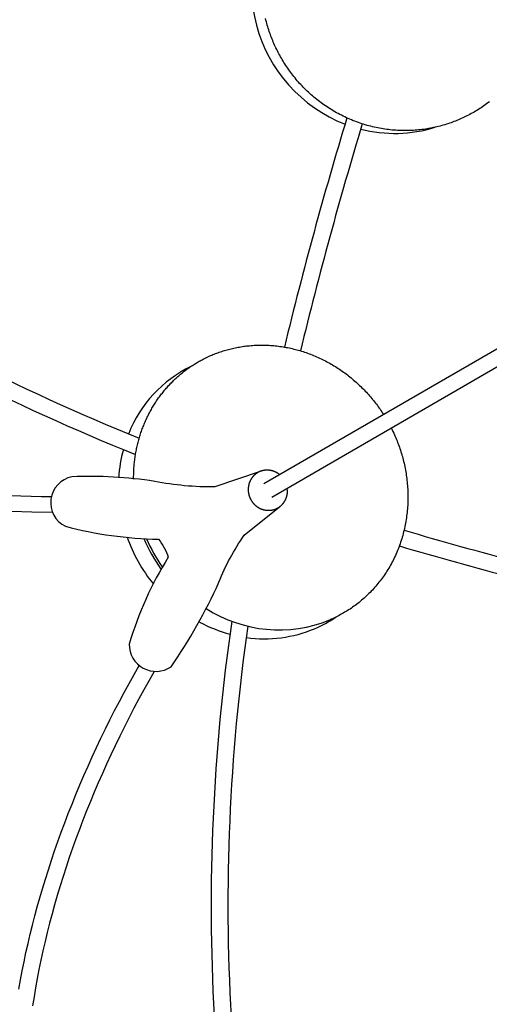
# Model space of a CAD drawing. Extents: x -528 to 528, y -528 to 3103.
# Drawn here: x -303 to -222, y -239 to -69 of the extents above; entities that cross this region are included whole.
import ezdxf

# ---------------------------------------------------------------- set-up
doc = ezdxf.new("R2010")
doc.units = 0
doc.header["$LTSCALE"] = 23.1
doc.layers.get('0').update_dxf_attribs({"linetype": 'CONTINUOUS'})
doc.layers.add('Luceplan', color=250, linetype='CONTINUOUS')

# ---------------------------------------------------------------- blocks, each defined once
blk = doc.blocks.new('Luceplan_Mesh_D86_(top view)')
at = {"layer": 'Luceplan'}
for p, q in [((-260.92, -149.26), (-128.83, -72.84)), ((-260.92, -149.26), (-128.83, -72.84)), ((-259.57, -151.6), (-127.48, -75.18)), ((-259.57, -151.6), (-127.48, -75.18)), ((-256.86, -150.52), (-256.89, -150.05))]:
    blk.add_line(p, q, dxfattribs=at)
for points in [[(-227.17, -86.48), (-227.42, -86.59), (-227.67, -86.69), (-227.92, -86.8), (-228.18, -86.89), (-228.43, -86.99), (-228.69, -87.08), (-228.95, -87.17), (-229.22, -87.26), (-229.48, -87.35), (-229.75, -87.43), (-230.02, -87.51), (-230.29, -87.59), (-230.57, -87.66), (-230.84, -87.73), (-231.12, -87.8), (-231.4, -87.87), (-231.68, -87.93), (-231.96, -87.99), (-232.25, -88.04), (-232.54, -88.09), (-232.82, -88.14), (-233.11, -88.19), (-233.4, -88.23), (-233.7, -88.27), (-233.99, -88.3), (-234.29, -88.33), (-234.58, -88.36), (-234.88, -88.38), (-235.18, -88.4), (-235.48, -88.42), (-235.78, -88.43), (-236.08, -88.44), (-236.39, -88.44), (-236.69, -88.45), (-237, -88.44), (-237.3, -88.44), (-237.61, -88.42), (-237.91, -88.41), (-238.22, -88.39), (-238.53, -88.37), (-238.84, -88.34), (-239.15, -88.31), (-239.45, -88.28), (-239.76, -88.24), (-240.07, -88.2), (-240.38, -88.15), (-240.69, -88.1), (-241, -88.04), (-241.3, -87.98), (-241.61, -87.92), (-241.92, -87.85), (-242.23, -87.78), (-242.53, -87.7), (-242.84, -87.62), (-243.14, -87.54), (-243.45, -87.45), (-243.75, -87.36), (-244.05, -87.26), (-244.35, -87.16), (-244.65, -87.06), (-244.95, -86.95), (-245.25, -86.84), (-245.54, -86.73), (-245.84, -86.61), (-246.13, -86.48), (-246.42, -86.35), (-246.71, -86.22), (-247, -86.09), (-247.29, -85.95), (-247.57, -85.81), (-247.86, -85.66), (-248.14, -85.51), (-248.42, -85.36), (-248.69, -85.2), (-248.97, -85.04), (-249.24, -84.88), (-249.51, -84.71), (-249.78, -84.54), (-250.04, -84.36), (-250.31, -84.19), (-250.57, -84.01), (-250.82, -83.82), (-251.08, -83.64), (-251.33, -83.45), (-251.58, -83.26), (-251.83, -83.06), (-252.07, -82.86), (-252.31, -82.66), (-252.55, -82.46), (-252.79, -82.25), (-253.02, -82.05), (-253.25, -81.83), (-253.47, -81.62), (-253.69, -81.41), (-253.91, -81.19), (-254.13, -80.97), (-254.34, -80.75), (-254.55, -80.52), (-254.76, -80.3), (-254.96, -80.07), (-255.17, -79.84), (-255.36, -79.61), (-255.56, -79.37), (-255.75, -79.14), (-255.93, -78.9), (-256.12, -78.66), (-256.3, -78.42), (-256.47, -78.18), (-256.65, -77.94), (-256.82, -77.7), (-256.98, -77.45), (-257.15, -77.21), (-257.31, -76.96), (-257.46, -76.71), (-257.62, -76.46), (-257.76, -76.21), (-257.91, -75.96), (-258.05, -75.71), (-258.19, -75.46), (-258.33, -75.21), (-258.46, -74.96), (-258.59, -74.71), (-258.72, -74.45), (-258.84, -74.2), (-258.96, -73.95), (-259.08, -73.69), (-259.19, -73.44), (-259.3, -73.18), (-259.4, -72.93), (-259.51, -72.67), (-259.61, -72.41), (-259.71, -72.15), (-259.81, -71.88), (-259.9, -71.62), (-260, -71.35), (-260.09, -71.08), (-260.17, -70.81), (-260.26, -70.53), (-260.34, -70.25), (-260.42, -69.97), (-260.49, -69.69), (-260.57, -69.41), (-260.64, -69.12)], [(-222.09, -83.48), (-222.32, -83.66), (-222.55, -83.84), (-222.79, -84.01), (-223.03, -84.17), (-223.26, -84.34), (-223.5, -84.5), (-223.74, -84.65), (-223.98, -84.81), (-224.23, -84.96), (-224.47, -85.1), (-224.71, -85.25), (-224.95, -85.38), (-225.2, -85.52), (-225.44, -85.65), (-225.69, -85.78), (-225.94, -85.91), (-226.18, -86.03), (-226.43, -86.15), (-226.67, -86.26), (-226.92, -86.38), (-227.17, -86.48)], [(-304.55, -151.34), (-302.79, -151.4), (-301.03, -151.45), (-299.27, -151.48), (-297.51, -151.5)], [(-297.35, -154.26), (-300.88, -154.21), (-304.41, -154.1)], [(-283.36, -148.53), (-283.36, -148.09), (-283.35, -147.65), (-283.34, -147.43), (-283.33, -147.21), (-283.32, -146.99), (-283.31, -146.77), (-283.3, -146.55), (-283.28, -146.33), (-283.26, -146.11), (-283.24, -145.89), (-283.22, -145.67), (-283.19, -145.45), (-283.17, -145.23), (-283.14, -145.01), (-283.11, -144.79), (-283.08, -144.57), (-283.04, -144.35), (-283.01, -144.13), (-282.97, -143.91), (-282.93, -143.7), (-282.89, -143.48), (-282.84, -143.26), (-282.79, -143.04), (-282.75, -142.83), (-282.7, -142.61), (-282.64, -142.4), (-282.59, -142.18), (-282.53, -141.97), (-282.48, -141.75), (-282.42, -141.54), (-282.35, -141.33), (-282.29, -141.12), (-282.23, -140.91), (-282.16, -140.7), (-282.09, -140.49), (-282.02, -140.28), (-281.94, -140.07), (-281.87, -139.86), (-281.79, -139.66), (-281.71, -139.45), (-281.63, -139.25), (-281.55, -139.05), (-281.46, -138.84), (-281.38, -138.64), (-281.29, -138.44), (-281.2, -138.24), (-281.11, -138.04), (-281.01, -137.85), (-280.92, -137.65), (-280.82, -137.46), (-280.72, -137.26), (-280.62, -137.07), (-280.52, -136.88), (-280.42, -136.69), (-280.31, -136.5), (-280.2, -136.31), (-280.1, -136.13), (-279.99, -135.94), (-279.87, -135.76), (-279.76, -135.58), (-279.64, -135.4), (-279.53, -135.22), (-279.41, -135.04), (-279.29, -134.86), (-279.17, -134.69), (-279.05, -134.51), (-278.92, -134.34), (-278.8, -134.17), (-278.67, -134), (-278.54, -133.83), (-278.41, -133.67), (-278.28, -133.5), (-278.15, -133.34), (-278.02, -133.18), (-277.88, -133.02), (-277.75, -132.86), (-277.61, -132.7), (-277.47, -132.55), (-277.33, -132.4), (-277.19, -132.25), (-277.05, -132.1), (-276.91, -131.95), (-276.76, -131.8), (-276.62, -131.66), (-276.47, -131.51), (-276.33, -131.37), (-276.18, -131.23), (-276.03, -131.09), (-275.88, -130.96), (-275.73, -130.82), (-275.58, -130.69), (-275.42, -130.56), (-275.27, -130.43), (-275.12, -130.3), (-274.96, -130.18), (-274.81, -130.05), (-274.65, -129.93), (-274.49, -129.81), (-274.33, -129.69), (-274.18, -129.57), (-274.02, -129.46), (-273.86, -129.34), (-273.7, -129.23), (-273.54, -129.12), (-273.38, -129.01), (-273.21, -128.91), (-273.05, -128.8), (-272.89, -128.7), (-272.72, -128.6), (-272.56, -128.5), (-272.4, -128.4), (-272.23, -128.31), (-272.07, -128.21), (-271.9, -128.12), (-271.74, -128.03), (-271.57, -127.94), (-271.4, -127.85), (-271.24, -127.77), (-270.9, -127.6), (-270.57, -127.44), (-270.23, -127.29), (-269.9, -127.14), (-269.69, -127.05), (-269.47, -126.97), (-269.26, -126.88), (-269.04, -126.8), (-268.83, -126.72), (-268.61, -126.64), (-268.39, -126.57), (-268.16, -126.49), (-267.94, -126.42), (-267.71, -126.35), (-267.49, -126.28), (-267.26, -126.22), (-267.02, -126.15), (-266.79, -126.09), (-266.56, -126.03), (-266.32, -125.98), (-266.08, -125.93), (-265.85, -125.87), (-265.61, -125.83), (-265.36, -125.78), (-265.12, -125.74), (-264.88, -125.69), (-264.63, -125.66), (-264.38, -125.62), (-264.14, -125.59), (-263.89, -125.56), (-263.64, -125.53), (-263.38, -125.51), (-263.13, -125.48), (-262.88, -125.46), (-262.62, -125.45), (-262.37, -125.43), (-262.11, -125.42), (-261.85, -125.42), (-261.59, -125.41), (-261.33, -125.41), (-261.07, -125.41), (-260.81, -125.42), (-260.55, -125.42), (-260.29, -125.43), (-260.02, -125.45), (-259.76, -125.46), (-259.49, -125.48), (-259.23, -125.5), (-258.96, -125.53), (-258.7, -125.56), (-258.43, -125.59), (-258.17, -125.63), (-257.9, -125.67), (-257.63, -125.71), (-257.37, -125.75), (-257.1, -125.8), (-256.83, -125.85), (-256.57, -125.91), (-256.3, -125.96), (-256.04, -126.02), (-255.77, -126.09), (-255.5, -126.15), (-255.24, -126.22), (-254.97, -126.3), (-254.71, -126.37), (-254.44, -126.45), (-254.18, -126.54), (-253.92, -126.62), (-253.65, -126.71), (-253.39, -126.8), (-253.13, -126.9), (-252.87, -127), (-252.61, -127.1), (-252.35, -127.2), (-252.09, -127.31), (-251.84, -127.42), (-251.58, -127.54), (-251.33, -127.65), (-251.07, -127.77), (-250.82, -127.89), (-250.57, -128.02), (-250.32, -128.15), (-250.07, -128.28), (-249.83, -128.41), (-249.58, -128.55), (-249.34, -128.69), (-249.09, -128.83), (-248.85, -128.97), (-248.61, -129.12), (-248.38, -129.27), (-248.14, -129.42), (-247.91, -129.58), (-247.67, -129.74), (-247.44, -129.9), (-247.21, -130.06), (-246.99, -130.22), (-246.76, -130.39), (-246.54, -130.56), (-246.32, -130.73), (-246.1, -130.9), (-245.88, -131.08), (-245.67, -131.26), (-245.46, -131.44), (-245.24, -131.62), (-245.04, -131.8), (-244.83, -131.99), (-244.63, -132.18), (-244.43, -132.37), (-244.23, -132.56), (-244.03, -132.75), (-243.84, -132.95), (-243.64, -133.14), (-243.45, -133.34), (-243.27, -133.54), (-243.08, -133.74), (-242.9, -133.95), (-242.72, -134.15), (-242.54, -134.35), (-242.37, -134.56), (-242.2, -134.77), (-242.03, -134.98), (-241.86, -135.19), (-241.69, -135.4), (-241.53, -135.61), (-241.37, -135.83), (-241.21, -136.04), (-241.06, -136.26), (-240.91, -136.47), (-240.76, -136.69), (-240.61, -136.91), (-240.47, -137.13), (-240.33, -137.35)], [(-238.99, -139.69), (-238.84, -139.99), (-238.69, -140.29), (-238.55, -140.6), (-238.41, -140.9), (-238.3, -141.15), (-238.19, -141.41), (-238.08, -141.67), (-237.98, -141.93), (-237.88, -142.19), (-237.78, -142.45), (-237.68, -142.72), (-237.58, -142.99), (-237.49, -143.26), (-237.4, -143.53), (-237.31, -143.8), (-237.23, -144.08), (-237.15, -144.36), (-237.07, -144.64), (-236.99, -144.92), (-236.92, -145.2), (-236.85, -145.49), (-236.78, -145.78), (-236.72, -146.06), (-236.65, -146.35), (-236.6, -146.65), (-236.54, -146.94), (-236.49, -147.23), (-236.44, -147.53), (-236.39, -147.83), (-236.35, -148.12), (-236.31, -148.42), (-236.28, -148.72), (-236.24, -149.03), (-236.22, -149.33), (-236.19, -149.63), (-236.17, -149.94), (-236.15, -150.24), (-236.14, -150.55), (-236.13, -150.85), (-236.12, -151.16), (-236.11, -151.47), (-236.11, -151.78), (-236.12, -152.08), (-236.13, -152.39), (-236.14, -152.7), (-236.15, -153.01), (-236.17, -153.32), (-236.2, -153.63), (-236.22, -153.94), (-236.25, -154.25), (-236.29, -154.55), (-236.33, -154.86), (-236.37, -155.17), (-236.42, -155.48), (-236.47, -155.79), (-236.52, -156.09), (-236.58, -156.4), (-236.64, -156.7), (-236.71, -157.01), (-236.78, -157.31), (-236.85, -157.61), (-236.93, -157.91), (-237.01, -158.21), (-237.09, -158.51), (-237.18, -158.81), (-237.28, -159.1), (-237.37, -159.4), (-237.47, -159.69), (-237.58, -159.98), (-237.68, -160.27), (-237.8, -160.56), (-237.91, -160.84), (-238.03, -161.12), (-238.15, -161.41), (-238.28, -161.69), (-238.41, -161.96), (-238.54, -162.24), (-238.68, -162.51), (-238.82, -162.78), (-238.96, -163.05), (-239.1, -163.32), (-239.25, -163.58), (-239.41, -163.84), (-239.56, -164.1), (-239.72, -164.36), (-239.88, -164.61), (-240.05, -164.86), (-240.22, -165.11), (-240.39, -165.35), (-240.56, -165.59), (-240.74, -165.83), (-240.92, -166.07), (-241.1, -166.3), (-241.28, -166.53), (-241.47, -166.76), (-241.66, -166.98), (-241.85, -167.2), (-242.04, -167.42), (-242.24, -167.63), (-242.44, -167.84), (-242.64, -168.05), (-242.84, -168.25), (-243.05, -168.45), (-243.25, -168.65), (-243.46, -168.84), (-243.67, -169.03), (-243.89, -169.22), (-244.1, -169.4), (-244.32, -169.58), (-244.53, -169.76), (-244.75, -169.93), (-244.97, -170.1), (-245.19, -170.27), (-245.42, -170.43), (-245.64, -170.59), (-245.86, -170.75), (-246.09, -170.9), (-246.32, -171.05), (-246.55, -171.19), (-246.78, -171.34), (-247.01, -171.47), (-247.24, -171.61), (-247.47, -171.74), (-247.7, -171.87), (-247.93, -171.99), (-248.17, -172.12), (-248.4, -172.23), (-248.63, -172.35), (-248.87, -172.46), (-249.1, -172.57), (-249.34, -172.67), (-249.57, -172.78)], [(-258.24, -147.71), (-258.27, -147.69), (-258.3, -147.67), (-258.33, -147.65), (-258.35, -147.63), (-258.38, -147.61), (-258.41, -147.59), (-258.44, -147.57), (-258.47, -147.55), (-258.5, -147.53), (-258.53, -147.51), (-258.56, -147.49), (-258.59, -147.47), (-258.62, -147.45), (-258.65, -147.43), (-258.68, -147.42), (-258.71, -147.4), (-258.74, -147.38), (-258.77, -147.37), (-258.8, -147.35), (-258.83, -147.33), (-258.86, -147.32), (-258.89, -147.3), (-258.93, -147.29), (-258.96, -147.27), (-258.99, -147.26), (-259.02, -147.24), (-259.05, -147.23), (-259.09, -147.22), (-259.12, -147.2), (-259.15, -147.19), (-259.18, -147.18), (-259.22, -147.17), (-259.25, -147.15), (-259.29, -147.14), (-259.32, -147.13), (-259.36, -147.12), (-259.39, -147.11), (-259.43, -147.1), (-259.46, -147.09), (-259.5, -147.08), (-259.54, -147.07), (-259.57, -147.06), (-259.61, -147.05), (-259.64, -147.04), (-259.68, -147.03), (-259.72, -147.03), (-259.75, -147.02), (-259.79, -147.01), (-259.83, -147.01), (-259.86, -147), (-259.9, -147), (-259.94, -146.99), (-259.97, -146.99), (-260.01, -146.98), (-260.05, -146.98), (-260.08, -146.98), (-260.12, -146.97), (-260.16, -146.97), (-260.19, -146.97), (-260.23, -146.97), (-260.27, -146.97), (-260.31, -146.97), (-260.34, -146.97), (-260.38, -146.97), (-260.41, -146.97), (-260.45, -146.97), (-260.48, -146.97), (-260.51, -146.97), (-260.55, -146.97), (-260.58, -146.97), (-260.61, -146.97), (-260.64, -146.98), (-260.68, -146.98), (-260.71, -146.98), (-260.74, -146.99), (-260.78, -146.99), (-260.81, -146.99), (-260.84, -147), (-260.87, -147), (-260.91, -147.01), (-260.94, -147.01), (-260.97, -147.02), (-261, -147.03), (-261.04, -147.03), (-261.07, -147.04), (-261.1, -147.05), (-261.13, -147.05), (-261.17, -147.06), (-261.2, -147.07), (-261.23, -147.08), (-261.26, -147.09), (-261.29, -147.1), (-261.33, -147.11), (-261.36, -147.12), (-261.39, -147.13), (-261.42, -147.14), (-261.45, -147.15), (-261.49, -147.16), (-261.52, -147.17), (-261.55, -147.18), (-261.59, -147.2), (-261.62, -147.21), (-261.65, -147.22), (-261.69, -147.24), (-261.72, -147.25), (-261.75, -147.27), (-261.79, -147.28), (-261.82, -147.3), (-261.85, -147.32), (-261.88, -147.33), (-261.91, -147.35), (-261.94, -147.37), (-261.98, -147.38), (-262.01, -147.4), (-262.04, -147.42), (-262.07, -147.44), (-262.1, -147.46), (-262.13, -147.48), (-262.16, -147.5), (-262.19, -147.52), (-262.22, -147.54), (-262.25, -147.56), (-262.28, -147.58), (-262.31, -147.6), (-262.33, -147.62), (-262.36, -147.64), (-262.39, -147.66), (-262.42, -147.69), (-262.45, -147.71), (-262.47, -147.73), (-262.5, -147.76), (-262.53, -147.78), (-262.56, -147.81), (-262.58, -147.83), (-262.61, -147.86), (-262.64, -147.88), (-262.66, -147.91), (-262.69, -147.94), (-262.71, -147.96), (-262.74, -147.99), (-262.76, -148.02), (-262.79, -148.04), (-262.81, -148.07), (-262.83, -148.1), (-262.86, -148.13), (-262.88, -148.15), (-262.9, -148.18), (-262.92, -148.21), (-262.95, -148.24), (-262.97, -148.27), (-262.99, -148.3), (-263.01, -148.33), (-263.03, -148.36), (-263.05, -148.39), (-263.07, -148.42), (-263.09, -148.45), (-263.11, -148.48), (-263.13, -148.51), (-263.15, -148.55), (-263.17, -148.58), (-263.19, -148.61), (-263.2, -148.64), (-263.22, -148.67), (-263.24, -148.71), (-263.26, -148.74), (-263.27, -148.77), (-263.29, -148.8), (-263.3, -148.84), (-263.32, -148.87), (-263.33, -148.9), (-263.35, -148.94), (-263.36, -148.97), (-263.38, -149), (-263.39, -149.04), (-263.4, -149.07), (-263.42, -149.11), (-263.43, -149.14), (-263.44, -149.18), (-263.45, -149.21), (-263.46, -149.25), (-263.48, -149.28), (-263.49, -149.32), (-263.5, -149.35), (-263.51, -149.39), (-263.52, -149.42), (-263.53, -149.46), (-263.53, -149.49), (-263.54, -149.53), (-263.55, -149.56), (-263.56, -149.6), (-263.57, -149.64), (-263.57, -149.67), (-263.58, -149.71), (-263.58, -149.74), (-263.59, -149.78), (-263.6, -149.81), (-263.6, -149.85), (-263.6, -149.88), (-263.61, -149.92), (-263.61, -149.96), (-263.62, -149.99), (-263.62, -150.03), (-263.62, -150.06), (-263.62, -150.1), (-263.63, -150.14), (-263.63, -150.17), (-263.63, -150.21), (-263.63, -150.24), (-263.63, -150.28), (-263.63, -150.31), (-263.63, -150.35), (-263.63, -150.39), (-263.63, -150.42), (-263.63, -150.46), (-263.62, -150.49), (-263.62, -150.53), (-263.62, -150.57), (-263.62, -150.6), (-263.61, -150.64), (-263.61, -150.67), (-263.61, -150.71), (-263.6, -150.75), (-263.6, -150.78), (-263.59, -150.82), (-263.59, -150.85), (-263.58, -150.89), (-263.57, -150.92), (-263.57, -150.96), (-263.56, -150.99), (-263.55, -151.03), (-263.55, -151.06), (-263.54, -151.1), (-263.53, -151.13), (-263.52, -151.17), (-263.51, -151.2), (-263.5, -151.24), (-263.49, -151.27), (-263.48, -151.31), (-263.47, -151.34), (-263.46, -151.38), (-263.45, -151.41), (-263.44, -151.45), (-263.43, -151.48), (-263.42, -151.51), (-263.41, -151.55), (-263.39, -151.58), (-263.38, -151.62), (-263.37, -151.65), (-263.35, -151.68), (-263.34, -151.72), (-263.33, -151.75), (-263.31, -151.78), (-263.3, -151.81), (-263.28, -151.85), (-263.27, -151.88), (-263.25, -151.91), (-263.23, -151.94), (-263.22, -151.98), (-263.2, -152.01), (-263.18, -152.04), (-263.16, -152.08), (-263.14, -152.11), (-263.12, -152.14), (-263.11, -152.17), (-263.09, -152.21), (-263.07, -152.24), (-263.05, -152.27), (-263.02, -152.3), (-263, -152.33), (-262.98, -152.36), (-262.96, -152.39), (-262.94, -152.42), (-262.92, -152.45), (-262.9, -152.48), (-262.87, -152.51), (-262.85, -152.54), (-262.83, -152.57), (-262.8, -152.6), (-262.78, -152.63), (-262.75, -152.66), (-262.73, -152.69), (-262.7, -152.71), (-262.68, -152.74), (-262.65, -152.77), (-262.63, -152.8), (-262.6, -152.82), (-262.58, -152.85), (-262.55, -152.88), (-262.52, -152.9), (-262.5, -152.93), (-262.47, -152.95), (-262.44, -152.98), (-262.41, -153.01), (-262.39, -153.03), (-262.36, -153.05), (-262.33, -153.08), (-262.3, -153.1), (-262.27, -153.13), (-262.24, -153.15), (-262.21, -153.17), (-262.18, -153.19), (-262.15, -153.22), (-262.12, -153.24), (-262.09, -153.26), (-262.06, -153.28), (-262.03, -153.3), (-262, -153.32), (-261.97, -153.34), (-261.94, -153.36), (-261.91, -153.38), (-261.87, -153.4), (-261.84, -153.42), (-261.81, -153.44), (-261.78, -153.46), (-261.74, -153.48), (-261.71, -153.5), (-261.68, -153.51), (-261.64, -153.53), (-261.61, -153.55), (-261.58, -153.56), (-261.54, -153.58), (-261.51, -153.59), (-261.48, -153.61), (-261.45, -153.62), (-261.42, -153.63), (-261.38, -153.65), (-261.35, -153.66), (-261.32, -153.67), (-261.29, -153.68), (-261.25, -153.7), (-261.22, -153.71), (-261.19, -153.72), (-261.15, -153.73), (-261.12, -153.74), (-261.09, -153.75), (-261.05, -153.76), (-261.02, -153.77), (-260.99, -153.78), (-260.95, -153.79), (-260.92, -153.8), (-260.88, -153.8), (-260.85, -153.81), (-260.81, -153.82), (-260.78, -153.83), (-260.75, -153.83), (-260.71, -153.84), (-260.68, -153.84), (-260.64, -153.85), (-260.61, -153.86), (-260.57, -153.86), (-260.54, -153.87), (-260.5, -153.87), (-260.47, -153.87), (-260.43, -153.88), (-260.4, -153.88), (-260.36, -153.88), (-260.33, -153.89), (-260.29, -153.89), (-260.26, -153.89), (-260.22, -153.89), (-260.19, -153.89), (-260.15, -153.89), (-260.12, -153.89), (-260.08, -153.89), (-260.05, -153.89), (-260.01, -153.89), (-259.98, -153.89), (-259.94, -153.89), (-259.91, -153.89), (-259.88, -153.88), (-259.84, -153.88), (-259.81, -153.88), (-259.77, -153.87), (-259.74, -153.87), (-259.7, -153.87), (-259.67, -153.86), (-259.63, -153.86), (-259.6, -153.85), (-259.56, -153.85), (-259.53, -153.84), (-259.49, -153.83), (-259.46, -153.83), (-259.43, -153.82), (-259.39, -153.81), (-259.36, -153.8), (-259.32, -153.8), (-259.29, -153.79), (-259.26, -153.78), (-259.22, -153.77), (-259.19, -153.76), (-259.16, -153.75), (-259.12, -153.74), (-259.09, -153.73), (-259.06, -153.72), (-259.03, -153.7), (-258.99, -153.69), (-258.96, -153.68), (-258.93, -153.67), (-258.9, -153.65), (-258.86, -153.64), (-258.83, -153.63), (-258.8, -153.61), (-258.77, -153.6), (-258.74, -153.58), (-258.71, -153.57), (-258.67, -153.55), (-258.64, -153.54), (-258.61, -153.52), (-258.58, -153.51), (-258.55, -153.49), (-258.52, -153.47), (-258.49, -153.45), (-258.46, -153.44), (-258.43, -153.42), (-258.4, -153.4), (-258.37, -153.38), (-258.34, -153.36), (-258.31, -153.34), (-258.28, -153.32), (-258.26, -153.3), (-258.23, -153.28), (-258.2, -153.26), (-258.17, -153.24), (-258.14, -153.22), (-258.12, -153.2), (-258.09, -153.18), (-258.06, -153.16), (-258.04, -153.13), (-258.01, -153.11), (-257.98, -153.09), (-257.96, -153.07), (-257.93, -153.04), (-257.9, -153.02), (-257.88, -153), (-257.85, -152.97), (-257.83, -152.95), (-257.81, -152.92), (-257.78, -152.9), (-257.76, -152.87), (-257.73, -152.85), (-257.71, -152.82), (-257.69, -152.8), (-257.66, -152.77), (-257.64, -152.74), (-257.62, -152.72), (-257.6, -152.69), (-257.58, -152.66), (-257.55, -152.64), (-257.53, -152.61), (-257.51, -152.58), (-257.49, -152.55), (-257.47, -152.52), (-257.45, -152.49), (-257.43, -152.46), (-257.41, -152.43), (-257.39, -152.4), (-257.37, -152.37), (-257.35, -152.34), (-257.34, -152.31), (-257.32, -152.28), (-257.3, -152.25), (-257.28, -152.22), (-257.27, -152.19), (-257.25, -152.16), (-257.23, -152.13), (-257.22, -152.1), (-257.2, -152.06), (-257.19, -152.03), (-257.17, -152), (-257.16, -151.97), (-257.14, -151.94), (-257.13, -151.9), (-257.12, -151.87), (-257.1, -151.84), (-257.09, -151.8), (-257.08, -151.77), (-257.07, -151.74), (-257.05, -151.7), (-257.04, -151.67), (-257.03, -151.64), (-257.02, -151.6), (-257.01, -151.57), (-257, -151.54), (-256.99, -151.5), (-256.98, -151.47), (-256.97, -151.43), (-256.96, -151.4), (-256.95, -151.36), (-256.95, -151.33), (-256.94, -151.29), (-256.93, -151.26), (-256.92, -151.23), (-256.92, -151.19), (-256.91, -151.16), (-256.9, -151.12), (-256.9, -151.09), (-256.89, -151.05), (-256.89, -151.02), (-256.88, -150.98), (-256.88, -150.95), (-256.88, -150.91), (-256.87, -150.88), (-256.87, -150.84), (-256.87, -150.8), (-256.86, -150.77), (-256.86, -150.73), (-256.86, -150.7), (-256.86, -150.66), (-256.86, -150.63), (-256.86, -150.59), (-256.86, -150.56), (-256.86, -150.52)], [(-258.24, -147.71), (-258.27, -147.69), (-258.3, -147.67), (-258.33, -147.65), (-258.35, -147.63), (-258.38, -147.61), (-258.41, -147.59), (-258.44, -147.57), (-258.47, -147.55), (-258.5, -147.53), (-258.53, -147.51), (-258.56, -147.49), (-258.59, -147.47), (-258.62, -147.45), (-258.65, -147.43), (-258.68, -147.42), (-258.71, -147.4), (-258.74, -147.38), (-258.77, -147.37), (-258.8, -147.35), (-258.83, -147.33), (-258.86, -147.32), (-258.89, -147.3), (-258.93, -147.29), (-258.96, -147.27), (-258.99, -147.26), (-259.02, -147.24), (-259.05, -147.23), (-259.09, -147.22), (-259.12, -147.2), (-259.15, -147.19), (-259.18, -147.18), (-259.22, -147.17), (-259.25, -147.15), (-259.29, -147.14), (-259.32, -147.13), (-259.36, -147.12), (-259.39, -147.11), (-259.43, -147.1), (-259.46, -147.09), (-259.5, -147.08), (-259.54, -147.07), (-259.57, -147.06), (-259.61, -147.05), (-259.64, -147.04), (-259.68, -147.03), (-259.72, -147.03), (-259.75, -147.02), (-259.79, -147.01), (-259.83, -147.01), (-259.86, -147), (-259.9, -147), (-259.94, -146.99), (-259.97, -146.99), (-260.01, -146.98), (-260.05, -146.98), (-260.08, -146.98), (-260.12, -146.97), (-260.16, -146.97), (-260.19, -146.97), (-260.23, -146.97), (-260.27, -146.97), (-260.31, -146.97), (-260.34, -146.97), (-260.38, -146.97), (-260.41, -146.97), (-260.45, -146.97), (-260.48, -146.97), (-260.51, -146.97), (-260.55, -146.97), (-260.58, -146.97), (-260.61, -146.97), (-260.64, -146.98), (-260.68, -146.98), (-260.71, -146.98), (-260.74, -146.99), (-260.78, -146.99), (-260.81, -146.99), (-260.84, -147), (-260.87, -147), (-260.91, -147.01), (-260.94, -147.01), (-260.97, -147.02), (-261, -147.03), (-261.04, -147.03), (-261.07, -147.04), (-261.1, -147.05), (-261.13, -147.05), (-261.17, -147.06), (-261.2, -147.07), (-261.23, -147.08), (-261.26, -147.09), (-261.29, -147.1), (-261.33, -147.11), (-261.36, -147.12), (-261.39, -147.13), (-261.42, -147.14), (-261.45, -147.15), (-261.49, -147.16), (-261.52, -147.17), (-261.55, -147.18), (-261.59, -147.2), (-261.62, -147.21), (-261.65, -147.22), (-261.69, -147.24), (-261.72, -147.25), (-261.75, -147.27), (-261.79, -147.28), (-261.82, -147.3), (-261.85, -147.32), (-261.88, -147.33), (-261.91, -147.35), (-261.94, -147.37), (-261.98, -147.38), (-262.01, -147.4), (-262.04, -147.42), (-262.07, -147.44), (-262.1, -147.46), (-262.13, -147.48), (-262.16, -147.5), (-262.19, -147.52), (-262.22, -147.54), (-262.25, -147.56), (-262.28, -147.58), (-262.31, -147.6), (-262.33, -147.62), (-262.36, -147.64), (-262.39, -147.66), (-262.42, -147.69), (-262.45, -147.71), (-262.47, -147.73), (-262.5, -147.76), (-262.53, -147.78), (-262.56, -147.81), (-262.58, -147.83), (-262.61, -147.86), (-262.64, -147.88), (-262.66, -147.91), (-262.69, -147.94), (-262.71, -147.96), (-262.74, -147.99), (-262.76, -148.02), (-262.79, -148.04), (-262.81, -148.07), (-262.83, -148.1), (-262.86, -148.13), (-262.88, -148.15), (-262.9, -148.18), (-262.92, -148.21), (-262.95, -148.24), (-262.97, -148.27), (-262.99, -148.3), (-263.01, -148.33), (-263.03, -148.36), (-263.05, -148.39), (-263.07, -148.42), (-263.09, -148.45), (-263.11, -148.48), (-263.13, -148.51), (-263.15, -148.55), (-263.17, -148.58), (-263.19, -148.61), (-263.2, -148.64), (-263.22, -148.67), (-263.24, -148.71), (-263.26, -148.74), (-263.27, -148.77), (-263.29, -148.8), (-263.3, -148.84), (-263.32, -148.87), (-263.33, -148.9), (-263.35, -148.94), (-263.36, -148.97), (-263.38, -149), (-263.39, -149.04), (-263.4, -149.07), (-263.42, -149.11), (-263.43, -149.14), (-263.44, -149.18), (-263.45, -149.21), (-263.46, -149.25), (-263.48, -149.28), (-263.49, -149.32), (-263.5, -149.35), (-263.51, -149.39), (-263.52, -149.42), (-263.53, -149.46), (-263.53, -149.49), (-263.54, -149.53), (-263.55, -149.56), (-263.56, -149.6), (-263.57, -149.64), (-263.57, -149.67), (-263.58, -149.71), (-263.58, -149.74), (-263.59, -149.78), (-263.6, -149.81), (-263.6, -149.85), (-263.6, -149.88), (-263.61, -149.92), (-263.61, -149.96), (-263.62, -149.99), (-263.62, -150.03), (-263.62, -150.06), (-263.62, -150.1), (-263.63, -150.14), (-263.63, -150.17), (-263.63, -150.21), (-263.63, -150.24), (-263.63, -150.28), (-263.63, -150.31), (-263.63, -150.35), (-263.63, -150.39), (-263.63, -150.42), (-263.63, -150.46), (-263.62, -150.49), (-263.62, -150.53), (-263.62, -150.57), (-263.62, -150.6), (-263.61, -150.64), (-263.61, -150.67), (-263.61, -150.71), (-263.6, -150.75), (-263.6, -150.78), (-263.59, -150.82), (-263.59, -150.85), (-263.58, -150.89), (-263.57, -150.92), (-263.57, -150.96), (-263.56, -150.99), (-263.55, -151.03), (-263.55, -151.06), (-263.54, -151.1), (-263.53, -151.13), (-263.52, -151.17), (-263.51, -151.2), (-263.5, -151.24), (-263.49, -151.27), (-263.48, -151.31), (-263.47, -151.34), (-263.46, -151.38), (-263.45, -151.41), (-263.44, -151.45), (-263.43, -151.48), (-263.42, -151.51), (-263.41, -151.55), (-263.39, -151.58), (-263.38, -151.62), (-263.37, -151.65), (-263.35, -151.68), (-263.34, -151.72), (-263.33, -151.75), (-263.31, -151.78), (-263.3, -151.81), (-263.28, -151.85), (-263.27, -151.88), (-263.25, -151.91), (-263.23, -151.94), (-263.22, -151.98), (-263.2, -152.01), (-263.18, -152.04), (-263.16, -152.08), (-263.14, -152.11), (-263.12, -152.14), (-263.11, -152.17), (-263.09, -152.21), (-263.07, -152.24), (-263.05, -152.27), (-263.02, -152.3), (-263, -152.33), (-262.98, -152.36), (-262.96, -152.39), (-262.94, -152.42), (-262.92, -152.45), (-262.9, -152.48), (-262.87, -152.51), (-262.85, -152.54), (-262.83, -152.57), (-262.8, -152.6), (-262.78, -152.63), (-262.75, -152.66), (-262.73, -152.69), (-262.7, -152.71), (-262.68, -152.74), (-262.65, -152.77), (-262.63, -152.8), (-262.6, -152.82), (-262.58, -152.85), (-262.55, -152.88), (-262.52, -152.9), (-262.5, -152.93), (-262.47, -152.95), (-262.44, -152.98), (-262.41, -153.01), (-262.39, -153.03), (-262.36, -153.05), (-262.33, -153.08), (-262.3, -153.1), (-262.27, -153.13), (-262.24, -153.15), (-262.21, -153.17), (-262.18, -153.19), (-262.15, -153.22), (-262.12, -153.24), (-262.09, -153.26), (-262.06, -153.28), (-262.03, -153.3), (-262, -153.32), (-261.97, -153.34), (-261.94, -153.36), (-261.91, -153.38), (-261.87, -153.4), (-261.84, -153.42), (-261.81, -153.44), (-261.78, -153.46), (-261.74, -153.48), (-261.71, -153.5), (-261.68, -153.51), (-261.64, -153.53), (-261.61, -153.55), (-261.58, -153.56), (-261.54, -153.58), (-261.51, -153.59), (-261.48, -153.61), (-261.45, -153.62), (-261.42, -153.63), (-261.38, -153.65), (-261.35, -153.66), (-261.32, -153.67), (-261.29, -153.68), (-261.25, -153.7), (-261.22, -153.71), (-261.19, -153.72), (-261.15, -153.73), (-261.12, -153.74), (-261.09, -153.75), (-261.05, -153.76), (-261.02, -153.77), (-260.99, -153.78), (-260.95, -153.79), (-260.92, -153.8), (-260.88, -153.8), (-260.85, -153.81), (-260.81, -153.82), (-260.78, -153.83), (-260.75, -153.83), (-260.71, -153.84), (-260.68, -153.84), (-260.64, -153.85), (-260.61, -153.86), (-260.57, -153.86), (-260.54, -153.87), (-260.5, -153.87), (-260.47, -153.87), (-260.43, -153.88), (-260.4, -153.88), (-260.36, -153.88), (-260.33, -153.89), (-260.29, -153.89), (-260.26, -153.89), (-260.22, -153.89), (-260.19, -153.89), (-260.15, -153.89), (-260.12, -153.89), (-260.08, -153.89), (-260.05, -153.89), (-260.01, -153.89), (-259.98, -153.89), (-259.94, -153.89), (-259.91, -153.89), (-259.88, -153.88), (-259.84, -153.88), (-259.81, -153.88), (-259.77, -153.87), (-259.74, -153.87), (-259.7, -153.87), (-259.67, -153.86), (-259.63, -153.86), (-259.6, -153.85), (-259.56, -153.85), (-259.53, -153.84), (-259.49, -153.83), (-259.46, -153.83), (-259.43, -153.82), (-259.39, -153.81), (-259.36, -153.8), (-259.32, -153.8), (-259.29, -153.79), (-259.26, -153.78), (-259.22, -153.77), (-259.19, -153.76), (-259.16, -153.75), (-259.12, -153.74), (-259.09, -153.73), (-259.06, -153.72), (-259.03, -153.7), (-258.99, -153.69), (-258.96, -153.68), (-258.93, -153.67), (-258.9, -153.65), (-258.86, -153.64), (-258.83, -153.63), (-258.8, -153.61), (-258.77, -153.6), (-258.74, -153.58), (-258.71, -153.57), (-258.67, -153.55), (-258.64, -153.54), (-258.61, -153.52), (-258.58, -153.51), (-258.55, -153.49), (-258.52, -153.47), (-258.49, -153.45), (-258.46, -153.44), (-258.43, -153.42), (-258.4, -153.4), (-258.37, -153.38), (-258.34, -153.36), (-258.31, -153.34), (-258.28, -153.32), (-258.26, -153.3), (-258.23, -153.28), (-258.2, -153.26), (-258.17, -153.24), (-258.14, -153.22), (-258.12, -153.2), (-258.09, -153.18), (-258.06, -153.16), (-258.04, -153.13), (-258.01, -153.11), (-257.98, -153.09), (-257.96, -153.07), (-257.93, -153.04), (-257.9, -153.02), (-257.88, -153), (-257.85, -152.97), (-257.83, -152.95), (-257.81, -152.92), (-257.78, -152.9), (-257.76, -152.87), (-257.73, -152.85), (-257.71, -152.82), (-257.69, -152.8), (-257.66, -152.77), (-257.64, -152.74), (-257.62, -152.72), (-257.6, -152.69), (-257.58, -152.66), (-257.55, -152.64), (-257.53, -152.61), (-257.51, -152.58), (-257.49, -152.55), (-257.47, -152.52), (-257.45, -152.49), (-257.43, -152.46), (-257.41, -152.43), (-257.39, -152.4), (-257.37, -152.37), (-257.35, -152.34), (-257.34, -152.31), (-257.32, -152.28), (-257.3, -152.25), (-257.28, -152.22), (-257.27, -152.19), (-257.25, -152.16), (-257.23, -152.13), (-257.22, -152.1), (-257.2, -152.06), (-257.19, -152.03), (-257.17, -152), (-257.16, -151.97), (-257.14, -151.94), (-257.13, -151.9), (-257.12, -151.87), (-257.1, -151.84), (-257.09, -151.8), (-257.08, -151.77), (-257.07, -151.74), (-257.05, -151.7), (-257.04, -151.67), (-257.03, -151.64), (-257.02, -151.6), (-257.01, -151.57), (-257, -151.54), (-256.99, -151.5), (-256.98, -151.47), (-256.97, -151.43), (-256.96, -151.4), (-256.95, -151.36), (-256.95, -151.33), (-256.94, -151.29), (-256.93, -151.26), (-256.92, -151.23), (-256.92, -151.19), (-256.91, -151.16), (-256.9, -151.12), (-256.9, -151.09), (-256.89, -151.05), (-256.89, -151.02), (-256.88, -150.98), (-256.88, -150.95), (-256.88, -150.91), (-256.87, -150.88), (-256.87, -150.84), (-256.87, -150.8), (-256.86, -150.77), (-256.86, -150.73), (-256.86, -150.7), (-256.86, -150.66), (-256.86, -150.63), (-256.86, -150.59), (-256.86, -150.56), (-256.86, -150.52), (-256.89, -150.05)], [(-303.11, -236.41), (-302.84, -234.84), (-302.54, -233.28), (-302.23, -231.72), (-301.9, -230.13), (-301.54, -228.54), (-301.17, -226.96), (-300.78, -225.38), (-300.38, -223.8), (-299.95, -222.23), (-299.52, -220.66), (-299.06, -219.1), (-298.56, -217.46), (-298.05, -215.83), (-297.52, -214.2), (-296.97, -212.58), (-296.41, -210.97), (-295.82, -209.36), (-295.23, -207.75), (-294.62, -206.15), (-293.97, -204.51), (-293.3, -202.87), (-292.62, -201.23), (-291.92, -199.61), (-291.21, -197.98), (-290.49, -196.37), (-289.74, -194.76), (-288.99, -193.16), (-288.21, -191.57), (-287.43, -189.98), (-286.63, -188.4), (-285.81, -186.83), (-284.98, -185.27), (-284.14, -183.71), (-283.28, -182.16), (-282.41, -180.62)], [(-279.82, -181.65), (-280.71, -183.22), (-281.59, -184.81), (-282.45, -186.4), (-283.3, -188), (-284.14, -189.61), (-284.96, -191.22), (-285.76, -192.84), (-286.55, -194.47), (-287.3, -196.05), (-288.03, -197.64), (-288.74, -199.23), (-289.44, -200.83), (-290.13, -202.44), (-290.8, -204.05), (-291.45, -205.67), (-292.09, -207.29), (-292.7, -208.9), (-293.3, -210.5), (-293.88, -212.12), (-294.44, -213.74), (-294.99, -215.37), (-295.52, -217), (-296.03, -218.64), (-296.52, -220.28), (-296.98, -221.86), (-297.41, -223.45), (-297.84, -225.04), (-298.24, -226.63), (-298.62, -228.23), (-298.99, -229.83), (-299.34, -231.44), (-299.67, -233.05), (-299.97, -234.61), (-300.25, -236.18), (-300.52, -237.74), (-300.76, -239.31)]]:
    blk.add_lwpolyline(points, dxfattribs=at)
blk.add_lwpolyline([(-261.57, -147.19), (-269.37, -149.86, -0.050959), (-279.73, -148.9, 0.048689), (-294, -148.12, 0.713819), (-295.12, -156.64, 0.059716), (-279.09, -158.87, -0.104211), (-277.4, -161.99, 0.068658), (-284.12, -176.94, 0.605539), (-276.9, -180.86, 0.047004), (-268.68, -166.27, -0.056628), (-264.32, -158.2), (-258.24, -153.29)], format="xyb", dxfattribs=at)
for centre, radius, start, end in [((-237.69, -63.69), 25.39, 141.379, 248.6237), ((451.04, -297.58), 728.97, 163.14888, 166.36594), ((450.93, -297.41), 725.98, 163.17587, 166.37528), ((-238.37, -65.19), 23.73, 255.6619, 287.0868), ((-158.21, 169.35), 334.67, 236.656, 248.22), ((-157.65, 171.03), 339.3, 236.7907, 248.3141), ((-263.91, -148.72), 21.84, 116.0791, 158.3821), ((-261.42, -149.8), 24.56, 164.8893, 176.4363), ((-32.15, 538.99), 725.75, 253.62332, 256.82374), ((-258.93, -149.51), 27.09, 199.2792, 219.153), ((-258.63, -149.32), 24.83, 202.3391, 216.27), ((-256.4, -148.03), 26.99, 203.5018, 215.2459), ((-32.29, 538.97), 728.52, 253.63221, 256.85117), ((-258.32, -151.4), 23.1, 237.142, 292.2512), ((69.42, -222.06), 339.43, 171.6863, 183.2054), ((-260.61, -154.44), 21.56, 292.9832, 304.0336), ((-260.35, -151.34), 24.73, 241.861, 255.0108), ((67.44, -221.69), 334.56, 171.7763, 183.344), ((-260.79, -153.96), 22.07, 261.7815, 292.9181)]:
    blk.add_arc(centre, radius, start, end, dxfattribs=at)

msp = doc.modelspace()

# ---------------------------------------------------------------- block references
at = {"lineweight": 0}
msp.add_blockref('Luceplan_Mesh_D86_(top view)', (0, 0), dxfattribs=at)

doc.saveas('drawing.dxf')
